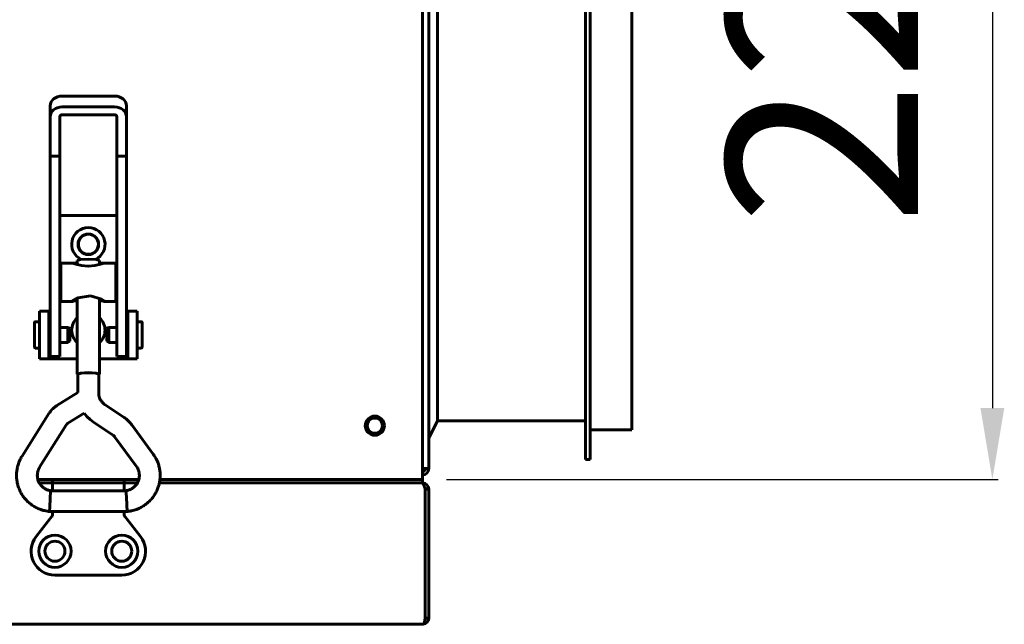
# Model space of a CAD drawing. Units: millimetres. Extents: x 39095 to 77609, y 11377 to 27207.
# Drawn here: x 53851 to 54057, y 18188 to 18315 of the extents above; entities that cross this region are included whole.
import ezdxf

# ---------------------------------------------------------------- set-up
doc = ezdxf.new("R2010")
doc.units = ezdxf.units.MM
doc.linetypes.add('K5LT_BASIC', pattern=[0])
doc.layers.add('Системный слой (1)', color=7, linetype='Continuous')
doc.styles.get("Standard").update_dxf_attribs({"font": 'arial.ttf'})
doc.dimstyles.new('ISO-25', dxfattribs={"dimtxt": 30, "dimasz": 15, "dimexe": 1.25, "dimexo": 5, "dimgap": 10, "dimtad": 1, "dimtxsty": 'Standard', "dimcen": 2.5, "dimadec": 0, "dimazin": 0, "dimtfac": 1, "dimtmove": 0, "dimatfit": 3, "dimfxl": 1, "dimarcsym": 0})

# ---------------------------------------------------------------- blocks, each defined once
blk = doc.blocks.new('U2')
at = {"layer": 'Системный слой (1)', "linetype": 'K5LT_BASIC', "lineweight": 60}
for p, q in [((390.95, -86.77), (396.35, -86.77)), ((401.05, -86.77), (406.45, -86.77))]:
    blk.add_line(p, q, dxfattribs=at)
blk = doc.blocks.new('U3')
at = {"layer": 'Системный слой (1)', "linetype": 'K5LT_BASIC', "lineweight": 60}
for start, end in [(132.2498, 227.7502), (312.1051, 47.8949)]:
    blk.add_arc((398.7, -80.77), 3.5, start, end, dxfattribs=at)
blk = doc.blocks.new('U39')
at = {"layer": 'Системный слой (1)', "linetype": 'K5LT_BASIC', "lineweight": 60}
for p, q in [((397.85, -98.13), (398.41, -98.83)), ((398.41, -98.83), (399.05, -99.46)), ((399.05, -99.46), (399.77, -100))]:
    blk.add_line(p, q, dxfattribs=at)
blk = doc.blocks.new('U40')
at = {"layer": 'Системный слой (1)', "linetype": 'K5LT_BASIC', "lineweight": 60}
for p, q in [((396.35, -66.75), (396.35, -66.15)), ((396.35, -89.96), (396.35, -74.07))]:
    blk.add_line(p, q, dxfattribs=at)
blk = doc.blocks.new('U41')
at = {"layer": 'Системный слой (1)', "linetype": 'K5LT_BASIC', "lineweight": 60}
for p, q in [((396.35, -89.96), (397.04, -89.75)), ((396.52, -90.07), (396.35, -89.96)), ((397.04, -89.75), (398.7, -89.66)), ((398.7, -89.66), (400.36, -89.75)), ((400.36, -89.75), (401.05, -89.96)), ((401.05, -89.96), (400.88, -90.07))]:
    blk.add_line(p, q, dxfattribs=at)
blk = doc.blocks.new('U42')
at = {"layer": 'Системный слой (1)', "linetype": 'K5LT_BASIC', "lineweight": 60}
for p, q in [((406.58, -114.39), (406.58, -114.39)), ((406.58, -114.39), (406.66, -115.7)), ((406.66, -115.7), (406.75, -117.4)), ((406.75, -117.4), (406.81, -118.75)), ((406.81, -118.75), (406.81, -118.75))]:
    blk.add_line(p, q, dxfattribs=at)
blk = doc.blocks.new('U43')
at = {"layer": 'Системный слой (1)', "linetype": 'K5LT_BASIC', "lineweight": 60}
for p, q in [((401.05, -66.75), (401.05, -66.15)), ((401.05, -89.96), (401.05, -74.07))]:
    blk.add_line(p, q, dxfattribs=at)
blk = doc.blocks.new('U44')
at = {"layer": 'Системный слой (1)', "linetype": 'K5LT_BASIC', "lineweight": 60}
for p, q in [((390.71, -116.01), (390.8, -114.49)), ((390.8, -114.49), (390.81, -114.39)), ((390.62, -117.79), (390.71, -116.01)), ((390.58, -118.74), (390.62, -117.79)), ((390.58, -118.75), (390.58, -118.74)), ((390.58, -118.75), (390.58, -118.75))]:
    blk.add_line(p, q, dxfattribs=at)
blk = doc.blocks.new('U45')
at = {"layer": 'Системный слой (1)', "linetype": 'K5LT_BASIC', "lineweight": 60}
for p, q in [((396.35, -66.15), (397.04, -65.94)), ((397.04, -65.94), (398.7, -65.86)), ((398.7, -65.86), (400.36, -65.94)), ((400.36, -65.94), (401.05, -66.15))]:
    blk.add_line(p, q, dxfattribs=at)
blk = doc.blocks.new('U46')
at = {"layer": 'Системный слой (1)', "linetype": 'K5LT_BASIC', "lineweight": 60}
for p, q in [((396.52, -89.96), (397.16, -89.77)), ((397.16, -89.77), (398.7, -89.68)), ((398.7, -89.68), (400.24, -89.77)), ((400.24, -89.77), (400.88, -89.96))]:
    blk.add_line(p, q, dxfattribs=at)
blk = doc.blocks.new('U59')
at = {"layer": 'Системный слой (1)', "linetype": 'K5LT_BASIC', "lineweight": 60}
for p, q in [((394.42, -80.19), (394.42, -83.33)), ((394.42, -83.33), (394.42, -83.34))]:
    blk.add_line(p, q, dxfattribs=at)
blk = doc.blocks.new('U60')
at = {"layer": 'Системный слой (1)', "linetype": 'K5LT_BASIC', "lineweight": 60}
for p, q in [((394.85, -80.44), (394.85, -83.08)), ((394.85, -83.08), (394.85, -83.09))]:
    blk.add_line(p, q, dxfattribs=at)
blk = doc.blocks.new('U67')
at = {"layer": 'Системный слой (1)', "linetype": 'K5LT_BASIC', "lineweight": 60}
for p, q in [((396.35, -66.75), (392.95, -66.75)), ((404.45, -66.75), (401.05, -66.75))]:
    blk.add_line(p, q, dxfattribs=at)
blk = doc.blocks.new('U68')
at = {"layer": 'Системный слой (1)', "linetype": 'K5LT_BASIC', "lineweight": 60}
for p, q in [((395.39, -74.75), (392.95, -74.75)), ((404.45, -74.75), (402, -74.75))]:
    blk.add_line(p, q, dxfattribs=at)
blk = doc.blocks.new('U69')
at = {"layer": 'Системный слой (1)', "linetype": 'K5LT_BASIC', "lineweight": 60}
for p, q in [((396.55, -73.98), (395.37, -74.64)), ((399.12, -73.55), (396.55, -73.98)), ((401.48, -74.28), (399.12, -73.55)), ((395.37, -74.64), (395.32, -74.7)), ((395.32, -74.7), (395.33, -74.74)), ((395.33, -74.74), (395.39, -74.75)), ((395.39, -74.75), (395.61, -74.71)), ((395.61, -74.71), (395.94, -74.63)), ((395.94, -74.63), (396.35, -74.52)), ((401.05, -74.52), (401.45, -74.63)), ((401.45, -74.63), (401.78, -74.71)), ((402.02, -74.64), (401.48, -74.28)), ((401.78, -74.71), (402, -74.75)), ((402, -74.75), (402.06, -74.74)), ((402.07, -74.7), (402.02, -74.64)), ((402.06, -74.74), (402.07, -74.7))]:
    blk.add_line(p, q, dxfattribs=at)
blk = doc.blocks.new('U70')
at = {"layer": 'Системный слой (1)', "linetype": 'K5LT_BASIC', "lineweight": 60}
for p, q in [((395.39, -66.75), (396.09, -66.9)), ((396.09, -66.9), (397.26, -67.19)), ((397.26, -67.19), (398.62, -67.33)), ((398.62, -67.33), (398.7, -67.33)), ((398.7, -67.33), (400.07, -67.2)), ((400.07, -67.2), (401.25, -66.92)), ((401.25, -66.92), (402, -66.75))]:
    blk.add_line(p, q, dxfattribs=at)
blk = doc.blocks.new('U72')
at = {"layer": 'Системный слой (1)', "linetype": 'K5LT_BASIC', "lineweight": 60}
for p, q in [((468.68, -142.37), (468.68, -142.36)), ((468.68, -142.36), (468.68, -142.36)), ((468.68, -142.36), (468.68, -142.36)), ((468.68, -142.36), (468.69, -142.36)), ((468.69, -142.37), (468.68, -142.37)), ((468.7, -142.37), (468.69, -142.37))]:
    blk.add_line(p, q, dxfattribs=at)
blk = doc.blocks.new('U92')
at = {"layer": 'Системный слой (1)', "linetype": 'K5LT_BASIC', "lineweight": 60}
for p, q in [((512.5, 102.13), (512.5, 0.23)), ((512.5, 0.23), (512.5, -101.67))]:
    blk.add_line(p, q, dxfattribs=at)
blk = doc.blocks.new('U93')
at = {"layer": 'Системный слой (1)', "linetype": 'K5LT_BASIC', "lineweight": 60}
for p, q in [((471.8, 100.23), (471.8, 0.23)), ((471.8, 0.23), (471.8, -99.77))]:
    blk.add_line(p, q, dxfattribs=at)
blk = doc.blocks.new('U94')
at = {"layer": 'Системный слой (1)', "linetype": 'K5LT_BASIC', "lineweight": 60}
for p, q in [((502.8, 108.33), (502.8, 0.23)), ((502.8, 0.23), (502.8, -107.87))]:
    blk.add_line(p, q, dxfattribs=at)
blk = doc.blocks.new('U95')
at = {"layer": 'Системный слой (1)', "linetype": 'K5LT_BASIC', "lineweight": 60}
for p, q in [((503.8, 108.33), (503.8, 0.23)), ((503.8, 0.23), (503.8, -107.87))]:
    blk.add_line(p, q, dxfattribs=at)
blk = doc.blocks.new('*D1235')
at = {"color": 0, "lineweight": -2, "transparency": 16777216}
for p, q in [((53940.1, 18443), (54055.68, 18443)), ((54054.43, 18428), (54054.43, 18233.4)), ((53940.1, 18218.4), (54055.68, 18218.4))]:
    blk.add_line(p, q, dxfattribs=at)
at = {"color": 0, "transparency": 16777216}
for points in [[(54051.93, 18428), (54056.93, 18428), (54054.43, 18443)], [(54051.93, 18233.4), (54056.93, 18233.4), (54054.43, 18218.4)]]:
    blk.add_solid(points, dxfattribs=at)
at = {"layer": 'Defpoints', "color": 0, "transparency": 16777216}
for p in [(53935.1, 18443), (53935.1, 18218.4), (54054.43, 18218.4)]:
    blk.add_point(p, dxfattribs=at)
at = {"color": 0, "transparency": 16777216, "insert": (54024.01, 18317.04), "char_height": 40, "attachment_point": 5, "rotation": 90}
blk.add_mtext('225', dxfattribs=at)

msp = doc.modelspace()

# ---------------------------------------------------------------- linework, layer by layer
at = {"layer": 'Системный слой (1)', "linetype": 'K5LT_BASIC', "lineweight": 60}
for p, q in [((53935.1, 18441.697), (53935.1, 18219.697)), ((53936.4, 18440.697), (53936.4, 18220.697)), ((53870.596, 18298.753), (53859.596, 18298.753)), ((53857.096, 18296.707), (53857.096, 18294.409)), ((53859.596, 18296.455), (53870.596, 18296.455)), ((53873.096, 18296.707), (53873.096, 18294.409)), ((53857.096, 18286.142), (53857.096, 18294.409)), ((53859.096, 18286.142), (53859.096, 18294.409)), ((53859.596, 18294.818), (53870.596, 18294.818)), ((53871.096, 18294.409), (53871.096, 18286.142)), ((53873.096, 18294.409), (53873.096, 18286.142)), ((53857.096, 18286.142), (53857.096, 18248.964)), ((53857.096, 18286.142), (53859.096, 18286.142)), ((53859.096, 18286.142), (53859.096, 18248.964)), ((53871.096, 18286.142), (53873.096, 18286.142)), ((53871.096, 18286.142), (53871.096, 18248.964)), ((53873.096, 18286.142), (53873.096, 18248.964)), ((53859.096, 18273.697), (53871.096, 18273.697)), ((53859.346, 18263.716), (53859.346, 18255.716)), ((53870.846, 18263.716), (53870.846, 18255.716)), ((53859.096, 18261.216), (53859.346, 18261.216)), ((53871.096, 18261.216), (53870.846, 18261.216)), ((53859.096, 18258.216), (53859.346, 18258.216)), ((53871.096, 18258.216), (53870.846, 18258.216)), ((53856.85, 18253.697), (53854.85, 18253.697)), ((53854.85, 18253.697), (53854.85, 18243.697)), ((53856.85, 18253.697), (53856.85, 18243.697)), ((53857.096, 18253.697), (53856.85, 18253.697)), ((53873.35, 18253.697), (53873.096, 18253.697)), ((53873.35, 18243.697), (53873.35, 18253.697)), ((53873.35, 18253.697), (53875.35, 18253.697)), ((53875.35, 18243.697), (53875.35, 18253.697)), ((53853.851, 18246.047), (53853.851, 18251.347)), ((53854.85, 18251.447), (53853.951, 18251.447)), ((53857.096, 18250.947), (53856.85, 18250.947)), ((53860.818, 18250.272), (53859.096, 18250.272)), ((53861.251, 18250.022), (53860.818, 18250.272)), ((53868.945, 18250.043), (53869.378, 18250.293)), ((53869.378, 18250.293), (53871.096, 18250.293)), ((53869.378, 18247.143), (53869.378, 18250.293)), ((53873.096, 18250.968), (53873.35, 18250.968)), ((53875.35, 18251.468), (53876.245, 18251.468)), ((53876.345, 18251.368), (53876.345, 18246.068)), ((53857.096, 18248.964), (53857.096, 18244.197)), ((53859.096, 18248.964), (53859.096, 18244.197)), ((53868.945, 18247.393), (53868.945, 18250.043)), ((53871.096, 18248.964), (53871.096, 18244.197)), ((53873.096, 18248.964), (53873.096, 18244.197)), ((53857.096, 18246.447), (53856.85, 18246.447)), ((53860.818, 18247.122), (53859.096, 18247.122)), ((53861.251, 18247.372), (53860.818, 18247.122)), ((53868.945, 18247.393), (53869.378, 18247.143)), ((53869.378, 18247.143), (53871.096, 18247.143)), ((53873.096, 18246.468), (53873.35, 18246.468)), ((53875.35, 18245.968), (53876.245, 18245.968)), ((53854.85, 18245.947), (53853.951, 18245.947)), ((53857.096, 18244.197), (53859.096, 18244.197)), ((53871.096, 18244.197), (53873.096, 18244.197)), ((53856.85, 18243.697), (53854.85, 18243.697)), ((53856.85, 18243.697), (53857.35, 18243.697)), ((53872.85, 18243.697), (53873.35, 18243.697)), ((53873.35, 18243.697), (53875.35, 18243.697)), ((53862.916, 18236.64), (53862.916, 18240.504)), ((53867.276, 18236.536), (53867.276, 18240.504)), ((53858.529, 18233.921), (53862.916, 18236.64)), ((53868.592, 18234.088), (53872.591, 18231.412)), ((53851.211, 18223.303), (53856.85, 18232.255)), ((53860.826, 18230.215), (53864.248, 18232.337)), ((53854.9, 18220.979), (53860.539, 18229.931)), ((53866.167, 18230.464), (53870.167, 18227.788)), ((53874.182, 18229.888), (53878.683, 18223.742)), ((53936.4, 18227.097), (53938.2, 18230.697)), ((53938.2, 18230.697), (53969.2, 18230.697)), ((53970.2, 18228.797), (53978.9, 18228.797)), ((53870.664, 18227.311), (53875.166, 18221.165)), ((53969.2, 18222.597), (53970.2, 18222.597)), ((53936.4, 18220.697), (53935.1, 18220.697)), ((53935.1, 18219.697), (53935.1, 18218.397)), ((53854.533, 18218.397), (53875.661, 18218.397)), ((53875.367, 18217.697), (53854.825, 18217.697)), ((53857.6, 18218.196), (53857.6, 18216.296)), ((53872.6, 18218.396), (53857.8, 18218.396)), ((53872.6, 18217.378), (53872.6, 18218.396)), ((53872.6, 18216.078), (53872.6, 18217.378)), ((53934.984, 18217.697), (53879.976, 18217.697)), ((53880.091, 18218.397), (53935.1, 18218.397)), ((53930.1, 18218.397), (53935.1, 18218.397)), ((53933.692, 18217.697), (53930.1, 18217.697)), ((53935.1, 18217.697), (53933.692, 18217.697)), ((53935.1, 18217.697), (53935.1, 18218.397)), ((53935.1, 18217.697), (53935.1, 18217.646)), ((53857.212, 18216.078), (53872.98, 18216.078)), ((53857.6, 18216.596), (53857.6, 18216.296)), ((53857.6, 18216.296), (53857.6, 18216.596)), ((53857.6, 18216.296), (53857.6, 18216.078)), ((53935.629, 18189.397), (53935.629, 18216.397)), ((53935.629, 18216.397), (53936.4, 18216.397)), ((53936.4, 18216.397), (53936.4, 18189.397)), ((53857.6, 18210.897), (53854.153, 18206.467)), ((53856.98, 18211.718), (53873.212, 18211.718)), ((53857.6, 18211.718), (53857.6, 18210.897)), ((53857.6, 18210.897), (53857.8, 18210.828)), ((53872.6, 18210.897), (53872.4, 18210.828)), ((53872.6, 18210.897), (53872.6, 18211.718)), ((53876.046, 18206.467), (53872.6, 18210.897)), ((53858.1, 18198.397), (53872.1, 18198.397)), ((53936.4, 18189.397), (53935.629, 18189.397)), ((53935.1, 18188.097), (53197.709, 18188.088)), ((53935.1, 18188.106), (53935.1, 18188.097))]:
    msp.add_line(p, q, dxfattribs=at)
for centre, radius in [((53865.1, 18267.697), 2.15), ((53865.1, 18267.697), 2.1), ((53925.1, 18229.697), 2), ((53925.1, 18229.697), 1.6), ((53858.1, 18203.397), 3.38), ((53872.093, 18203.397), 3.38), ((53858.1, 18203.397), 2.1), ((53872.093, 18203.397), 2.1)]:
    msp.add_circle(centre, radius, dxfattribs=at)
for centre, radius, start, end in [((53865.1, 18267.697), 3.5, 295.54166, 244.43681), ((53853.951, 18251.347), 0.1, 90, 180), ((53876.245, 18251.368), 0.1, 0, 90), ((53853.951, 18246.047), 0.1, 180, 270), ((53876.245, 18246.068), 0.1, 270, 0), ((53935.1, 18220.697), 1.3, 270, 0), ((53935.1, 18220.697), 0.6, 270, 0), ((53857.8, 18218.196), 0.2, 90, 180), ((53935.1, 18216.397), 1.3, 0, 90), ((53857.8, 18216.596), 0.2, 179.98899, 180), ((53935.1, 18216.397), 0.6, 0, 50.80365), ((53858.1, 18203.397), 5, 142.11716, 270), ((53872.1, 18203.397), 2.1, 90.0879, 269.9121), ((53872.1, 18203.397), 5, 270, 37.88284), ((53935.1, 18189.397), 1.3, 275.93573, 0), ((53935.1, 18189.397), 0.6, 328.49943, 0), ((53935.1, 18189.397), 1.3, 270, 275.93573)]:
    msp.add_arc(centre, radius, start, end, dxfattribs=at)
for centre, major_axis, ratio, start_param, end_param in [((53859.596, 18296.707), (-2.5, 0), 0.8184985, 4.712389, 6.2831853), ((53870.596, 18296.707), (-2.5, 0), 0.8184985, 3.1415927, 4.712389), ((53859.596, 18294.409), (-2.5, 0), 0.8184985, 4.712389, 6.2831853), ((53870.596, 18294.409), (2.5, 0), 0.8184985, 0, 1.5707963), ((53859.596, 18294.409), (-0.5, 0), 0.8184985, 4.712389, 6.2831853), ((53870.596, 18294.409), (0.5, 0), 0.8184985, 0, 1.5707963), ((53876.924, 18222.454), (1.759, 1.288), 0.1021299, 0.0000026, 0.0000191), ((53876.924, 18222.454), (-1.759, -1.288), 0.1021299, 0, 0.0000325), ((53935.029, 18189.397), (0, 1.3), 0.4615385, 3.2451907, 4.712389)]:
    msp.add_ellipse(centre, major_axis=major_axis, ratio=ratio, start_param=start_param, end_param=end_param, dxfattribs=at)
for points, knots in [([(53867.276, 18236.536), (53867.276, 18236.42), (53867.283, 18236.304), (53867.311, 18236.073), (53867.332, 18235.958), (53867.387, 18235.732), (53867.421, 18235.62), (53867.503, 18235.402), (53867.551, 18235.294), (53867.658, 18235.086), (53867.719, 18234.985), (53867.852, 18234.79), (53867.924, 18234.696), (53868.08, 18234.517), (53868.164, 18234.432), (53868.276, 18234.33), (53868.3, 18234.309), (53868.348, 18234.269), (53868.372, 18234.25), (53868.433, 18234.201), (53868.471, 18234.173), (53868.537, 18234.125), (53868.564, 18234.106), (53868.592, 18234.088)], [0, 0, 0, 0, 2.1811457, 2.1811457, 4.3626279, 4.3626279, 6.546981, 6.546981, 8.7360695, 8.7360695, 10.9314127, 10.9314127, 13.1346674, 13.1346674, 15.3475074, 15.3475074, 15.9366865, 15.9366865, 16.5020889, 16.5020889, 17.3816104, 17.3816104, 18, 18, 18, 18]), ([(53856.85, 18232.255), (53856.853, 18232.261), (53856.857, 18232.267), (53856.867, 18232.283), (53856.874, 18232.293), (53856.893, 18232.322), (53856.906, 18232.342), (53856.945, 18232.402), (53856.972, 18232.441), (53857.053, 18232.555), (53857.108, 18232.629), (53857.264, 18232.827), (53857.368, 18232.947), (53857.586, 18233.179), (53857.701, 18233.289), (53857.898, 18233.463), (53857.978, 18233.53), (53858.107, 18233.63), (53858.153, 18233.665), (53858.254, 18233.739), (53858.309, 18233.777), (53858.419, 18233.851), (53858.473, 18233.886), (53858.529, 18233.921)], [0, 0, 0, 0, 0.1342412, 0.1342412, 0.3579765, 0.3579765, 0.8054472, 0.8054472, 1.7003886, 1.7003886, 3.4455242, 3.4455242, 6.4455242, 6.4455242, 9.4455242, 9.4455242, 11.410341, 11.410341, 12.512753, 12.512753, 13.7726492, 13.7726492, 15, 15, 15, 15]), ([(53860.539, 18229.931), (53860.54, 18229.933), (53860.541, 18229.935), (53860.545, 18229.94), (53860.547, 18229.944), (53860.554, 18229.954), (53860.558, 18229.961), (53860.572, 18229.98), (53860.581, 18229.993), (53860.607, 18230.026), (53860.625, 18230.046), (53860.662, 18230.086), (53860.682, 18230.105), (53860.716, 18230.135), (53860.73, 18230.147), (53860.753, 18230.165), (53860.761, 18230.171), (53860.778, 18230.183), (53860.787, 18230.19), (53860.806, 18230.202), (53860.816, 18230.209), (53860.826, 18230.215)], [0, 0, 0, 0, 0.2745474, 0.2745474, 0.7321264, 0.7321264, 1.6472845, 1.6472845, 3.3860848, 3.3860848, 6.3860848, 6.3860848, 9.3860848, 9.3860848, 11.4203584, 11.4203584, 12.5021269, 12.5021269, 13.7384589, 13.7384589, 15, 15, 15, 15]), ([(53872.591, 18231.412), (53872.668, 18231.361), (53872.743, 18231.308), (53872.936, 18231.166), (53873.052, 18231.074), (53873.264, 18230.895), (53873.36, 18230.809), (53873.538, 18230.638), (53873.62, 18230.555), (53873.779, 18230.384), (53873.857, 18230.297), (53874.019, 18230.103), (53874.102, 18229.997), (53874.182, 18229.888)], [0, 0, 0, 0, 1.8693659, 1.8693659, 4.8693659, 4.8693659, 7.4976068, 7.4976068, 9.8738382, 9.8738382, 12.2500695, 12.2500695, 15, 15, 15, 15]), ([(53870.167, 18227.788), (53870.191, 18227.772), (53870.215, 18227.755), (53870.276, 18227.71), (53870.312, 18227.681), (53870.378, 18227.625), (53870.408, 18227.598), (53870.463, 18227.546), (53870.489, 18227.52), (53870.539, 18227.467), (53870.563, 18227.439), (53870.613, 18227.379), (53870.639, 18227.346), (53870.664, 18227.311)], [0, 0, 0, 0, 1.8967183, 1.8967183, 4.8967183, 4.8967183, 7.4994533, 7.4994533, 9.8663934, 9.8663934, 12.2333336, 12.2333336, 15, 15, 15, 15]), ([(53851.211, 18223.303), (53851.2, 18223.286), (53851.189, 18223.269), (53851.169, 18223.234), (53851.158, 18223.217), (53851.136, 18223.18), (53851.124, 18223.159), (53851.089, 18223.099), (53851.066, 18223.059), (53851.005, 18222.95), (53850.967, 18222.878), (53850.871, 18222.697), (53850.815, 18222.586), (53850.675, 18222.293), (53850.6, 18222.121), (53850.473, 18221.791), (53850.419, 18221.631), (53850.305, 18221.244), (53850.248, 18221.012), (53850.139, 18220.478), (53850.096, 18220.182), (53850.049, 18219.612), (53850.043, 18219.337), (53850.058, 18218.841), (53850.083, 18218.619), (53850.105, 18218.352), (53850.112, 18218.307), (53850.144, 18218.072), (53850.18, 18217.884), (53850.239, 18217.586), (53850.267, 18217.475), (53850.371, 18217.074), (53850.465, 18216.786), (53850.683, 18216.229), (53850.807, 18215.96), (53851.085, 18215.445), (53851.236, 18215.2), (53851.576, 18214.713), (53851.766, 18214.473), (53852.174, 18214.014), (53852.394, 18213.796), (53852.86, 18213.384), (53853.105, 18213.192), (53853.598, 18212.855), (53853.847, 18212.708), (53854.379, 18212.429), (53854.664, 18212.299), (53855.176, 18212.099), (53855.416, 18212.02), (53855.822, 18211.912), (53855.993, 18211.875), (53856.353, 18211.806), (53856.545, 18211.775), (53856.803, 18211.739), (53856.866, 18211.731), (53856.943, 18211.723), (53856.962, 18211.72), (53856.98, 18211.718)], [0, 0, 0, 0, 0.0891714, 0.0891714, 0.1783427, 0.1783427, 0.2845475, 0.2845475, 0.4878034, 0.4878034, 0.8460574, 0.8460574, 1.4086637, 1.4086637, 2.2451946, 2.2451946, 3.028126, 3.028126, 4.0829707, 4.0829707, 5.3962921, 5.3962921, 6.6269842, 6.6269842, 7.619101, 7.619101, 7.8210546, 7.8210546, 8.6729772, 8.6729772, 9.1792559, 9.1792559, 10.5288624, 10.5288624, 11.842501, 11.842501, 13.1229994, 13.1229994, 14.4901666, 14.4901666, 15.8620863, 15.8620863, 17.2490081, 17.2490081, 18.527805, 18.527805, 19.8890091, 19.8890091, 20.9960167, 20.9960167, 21.8464026, 21.8464026, 22.6538621, 22.6538621, 22.9117391, 22.9117391, 23, 23, 23, 23]), ([(53873.212, 18211.718), (53873.219, 18211.719), (53873.225, 18211.72), (53873.244, 18211.722), (53873.256, 18211.723), (53873.285, 18211.727), (53873.302, 18211.729), (53873.342, 18211.734), (53873.365, 18211.736), (53873.43, 18211.745), (53873.474, 18211.751), (53873.592, 18211.768), (53873.669, 18211.78), (53873.861, 18211.812), (53873.975, 18211.832), (53874.295, 18211.896), (53874.488, 18211.941), (53874.838, 18212.041), (53875.001, 18212.095), (53875.385, 18212.24), (53875.608, 18212.336), (53876.102, 18212.574), (53876.366, 18212.719), (53876.859, 18213.03), (53877.09, 18213.196), (53877.545, 18213.564), (53877.768, 18213.768), (53878.196, 18214.205), (53878.4, 18214.44), (53878.774, 18214.93), (53878.947, 18215.186), (53879.257, 18215.71), (53879.395, 18215.979), (53879.629, 18216.516), (53879.727, 18216.785), (53879.875, 18217.268), (53879.924, 18217.483), (53879.995, 18217.776), (53880.008, 18217.856), (53880.05, 18218.089), (53880.072, 18218.243), (53880.108, 18218.542), (53880.121, 18218.689), (53880.148, 18219.142), (53880.148, 18219.449), (53880.112, 18220.039), (53880.078, 18220.323), (53879.975, 18220.886), (53879.907, 18221.169), (53879.745, 18221.715), (53879.654, 18221.975), (53879.476, 18222.396), (53879.398, 18222.559), (53879.227, 18222.883), (53879.133, 18223.046), (53878.964, 18223.324), (53878.891, 18223.439), (53878.788, 18223.593), (53878.755, 18223.642), (53878.71, 18223.705), (53878.696, 18223.724), (53878.683, 18223.742)], [0, 0, 0, 0, 0.0286584, 0.0286584, 0.0802434, 0.0802434, 0.1547552, 0.1547552, 0.25269, 0.25269, 0.4399486, 0.4399486, 0.7706889, 0.7706889, 1.2795816, 1.2795816, 2.1277783, 2.1277783, 2.889456, 2.889456, 3.9210669, 3.9210669, 5.195529, 5.195529, 6.4245616, 6.4245616, 7.7158539, 7.7158539, 9.0534417, 9.0534417, 10.3834465, 10.3834465, 11.6724964, 11.6724964, 12.9009703, 12.9009703, 13.8527449, 13.8527449, 14.2029428, 14.2029428, 14.8725628, 14.8725628, 15.504384, 15.504384, 16.8274916, 16.8274916, 18.0626715, 18.0626715, 19.2694773, 19.2694773, 20.4845233, 20.4845233, 21.3166936, 21.3166936, 22.0462119, 22.0462119, 22.591429, 22.591429, 22.8735614, 22.8735614, 23, 23, 23, 23]), ([(53854.9, 18220.979), (53854.895, 18220.971), (53854.89, 18220.963), (53854.877, 18220.942), (53854.87, 18220.931), (53854.855, 18220.907), (53854.848, 18220.896), (53854.831, 18220.867), (53854.82, 18220.849), (53854.801, 18220.816), (53854.792, 18220.8), (53854.775, 18220.77), (53854.766, 18220.754), (53854.75, 18220.724), (53854.743, 18220.709), (53854.727, 18220.676), (53854.72, 18220.659), (53854.701, 18220.615), (53854.689, 18220.587), (53854.668, 18220.533), (53854.659, 18220.511), (53854.638, 18220.457), (53854.626, 18220.426), (53854.597, 18220.346), (53854.58, 18220.299), (53854.537, 18220.171), (53854.512, 18220.089), (53854.47, 18219.919), (53854.454, 18219.835), (53854.427, 18219.652), (53854.418, 18219.552), (53854.406, 18219.328), (53854.407, 18219.203), (53854.423, 18218.957), (53854.438, 18218.836), (53854.479, 18218.608), (53854.507, 18218.503), (53854.538, 18218.376), (53854.544, 18218.355), (53854.586, 18218.216), (53854.629, 18218.099), (53854.723, 18217.886), (53854.776, 18217.792), (53854.83, 18217.686), (53854.837, 18217.675), (53854.905, 18217.56), (53854.972, 18217.46), (53855.122, 18217.261), (53855.206, 18217.162), (53855.385, 18216.973), (53855.479, 18216.885), (53855.676, 18216.72), (53855.778, 18216.644), (53855.976, 18216.513), (53856.072, 18216.456), (53856.259, 18216.364), (53856.345, 18216.328), (53856.52, 18216.26), (53856.605, 18216.231), (53856.71, 18216.194), (53856.74, 18216.183), (53856.789, 18216.166), (53856.809, 18216.159), (53856.856, 18216.143), (53856.883, 18216.135), (53856.93, 18216.123), (53856.949, 18216.118), (53856.986, 18216.11), (53857.004, 18216.107), (53857.04, 18216.101), (53857.059, 18216.098), (53857.098, 18216.092), (53857.119, 18216.089), (53857.164, 18216.084), (53857.187, 18216.081), (53857.212, 18216.078)], [0, 0, 0, 0, 0.0979127, 0.0979127, 0.2412921, 0.2412921, 0.3772852, 0.3772852, 0.58848, 0.58848, 0.7755696, 0.7755696, 0.9490076, 0.9490076, 1.1200114, 1.1200114, 1.328522, 1.328522, 1.6797635, 1.6797635, 1.9127218, 1.9127218, 2.2279758, 2.2279758, 2.7451561, 2.7451561, 3.6528795, 3.6528795, 4.5342788, 4.5342788, 5.5714848, 5.5714848, 6.880063, 6.880063, 8.1129968, 8.1129968, 9.2385527, 9.2385527, 9.4627041, 9.4627041, 10.7560191, 10.7560191, 11.8582497, 11.8582497, 11.98891, 11.98891, 13.2382411, 13.2382411, 14.5507555, 14.5507555, 15.8550778, 15.8550778, 17.1813543, 17.1813543, 18.3600397, 18.3600397, 19.2212145, 19.2212145, 19.9882727, 19.9882727, 20.3330865, 20.3330865, 20.6124208, 20.6124208, 21.0028476, 21.0028476, 21.2511169, 21.2511169, 21.4508405, 21.4508405, 21.6376673, 21.6376673, 21.8207848, 21.8207848, 22, 22, 22, 22]), ([(53872.98, 18216.078), (53873.002, 18216.081), (53873.022, 18216.083), (53873.056, 18216.087), (53873.069, 18216.089), (53873.104, 18216.093), (53873.126, 18216.097), (53873.166, 18216.103), (53873.185, 18216.106), (53873.221, 18216.113), (53873.24, 18216.117), (53873.274, 18216.125), (53873.291, 18216.129), (53873.327, 18216.139), (53873.344, 18216.145), (53873.386, 18216.159), (53873.41, 18216.167), (53873.458, 18216.184), (53873.482, 18216.193), (53873.536, 18216.212), (53873.567, 18216.223), (53873.645, 18216.251), (53873.693, 18216.269), (53873.82, 18216.318), (53873.895, 18216.349), (53874.042, 18216.416), (53874.112, 18216.454), (53874.262, 18216.541), (53874.343, 18216.594), (53874.523, 18216.725), (53874.622, 18216.805), (53874.809, 18216.975), (53874.896, 18217.064), (53875.065, 18217.255), (53875.146, 18217.359), (53875.273, 18217.542), (53875.32, 18217.62), (53875.382, 18217.721), (53875.395, 18217.745), (53875.465, 18217.876), (53875.516, 18217.984), (53875.598, 18218.193), (53875.627, 18218.296), (53875.665, 18218.41), (53875.668, 18218.424), (53875.703, 18218.556), (53875.728, 18218.678), (53875.765, 18218.925), (53875.777, 18219.051), (53875.786, 18219.297), (53875.783, 18219.418), (53875.764, 18219.663), (53875.747, 18219.786), (53875.704, 18220.006), (53875.68, 18220.103), (53875.621, 18220.287), (53875.589, 18220.373), (53875.52, 18220.539), (53875.483, 18220.622), (53875.433, 18220.727), (53875.42, 18220.756), (53875.398, 18220.801), (53875.388, 18220.821), (53875.365, 18220.866), (53875.351, 18220.891), (53875.325, 18220.934), (53875.315, 18220.95), (53875.295, 18220.981), (53875.286, 18220.995), (53875.266, 18221.025), (53875.255, 18221.04), (53875.233, 18221.071), (53875.222, 18221.087), (53875.196, 18221.124), (53875.182, 18221.144), (53875.166, 18221.165)], [0, 0, 0, 0, 0.2064017, 0.2064017, 0.3342616, 0.3342616, 0.5476679, 0.5476679, 0.7360837, 0.7360837, 0.9048317, 0.9048317, 1.069727, 1.069727, 1.2723368, 1.2723368, 1.5698221, 1.5698221, 1.8339071, 1.8339071, 2.1350663, 2.1350663, 2.585804, 2.585804, 3.3210987, 3.3210987, 4.1473856, 4.1473856, 5.1339559, 5.1339559, 6.3706908, 6.3706908, 7.5925759, 7.5925759, 8.8991914, 8.8991914, 9.7948879, 9.7948879, 10.0699214, 10.0699214, 11.2626759, 11.2626759, 12.330206, 12.330206, 12.4696732, 12.4696732, 13.6934706, 13.6934706, 14.9589564, 14.9589564, 16.1552876, 16.1552876, 17.387406, 17.387406, 18.4716781, 18.4716781, 19.3549035, 19.3549035, 20.1270811, 20.1270811, 20.4194139, 20.4194139, 20.6571923, 20.6571923, 20.9999028, 20.9999028, 21.1985795, 21.1985795, 21.3729184, 21.3729184, 21.5513934, 21.5513934, 21.7509768, 21.7509768, 22, 22, 22, 22])]:
    msp.add_open_spline(points, degree=3, knots=knots, dxfattribs=at)
msp.add_open_spline([(53934.984, 18217.697), (53935, 18217.697), (53935.03, 18217.691), (53935.076, 18217.667), (53935.122, 18217.627), (53935.168, 18217.571), (53935.214, 18217.5), (53935.26, 18217.415), (53935.307, 18217.318), (53935.353, 18217.209), (53935.399, 18217.09), (53935.445, 18216.962), (53935.491, 18216.827), (53935.537, 18216.687), (53935.583, 18216.543), (53935.613, 18216.446), (53935.629, 18216.397)], degree=3, dxfattribs=at)

# ---------------------------------------------------------------- block references
at = {"layer": 'Системный слой (1)'}
for name in ['U94', 'U95', 'U92', 'U93', 'U45', 'U67', 'U70', 'U40', 'U43', 'U69', 'U68', 'U3', 'U59', 'U60', 'U2', 'U41', 'U46', 'U39', 'U44', 'U42', 'U72']:
    msp.add_blockref(name, (53466.4, 18330.464), dxfattribs=at)

# ---------------------------------------------------------------- dimensions: what is measured, and where the dimension line sits
at = {"color": 1}
dim = msp.add_linear_dim(base=(54054.433, 18218.397), p1=(53935.1, 18442.997), p2=(53935.1, 18218.397), angle=90, text='225', dimstyle='ISO-25', override={"dimtxt": 40, "dimlunit": 6}, dxfattribs=at)
dim.commit()
dim.dimension.update_dxf_attribs({"geometry": '*D1235', "text_midpoint": (54054.433, 18317.036), "dimtype": 160})

doc.saveas('drawing.dxf')
